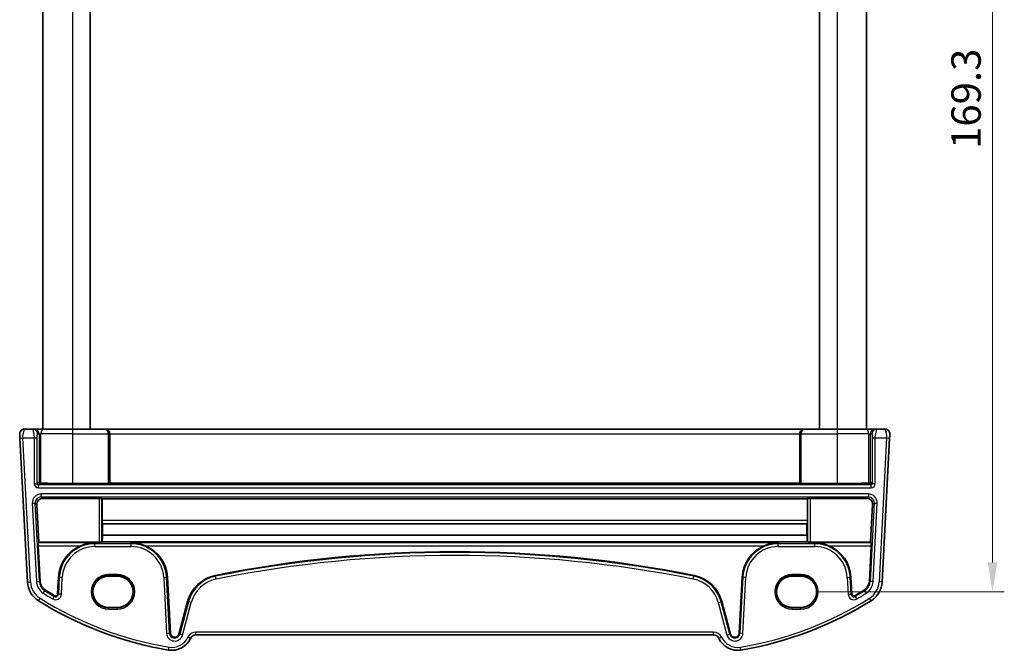
# Model space of a CAD drawing. Units: millimetres. Extents: x 29 to 3979, y 16 to 718.
# Drawn here: x 1405 to 1573, y 386 to 493 of the extents above; entities that cross this region are included whole.
import ezdxf

# ---------------------------------------------------------------- set-up
doc = ezdxf.new("R2010")
doc.units = ezdxf.units.MM
doc.header["$LTSCALE"] = 2
doc.layers.get('Defpoints').update_dxf_attribs({"lineweight": 25})
for name, color, linetype, lineweight in [('Dimension (ISO)', 7, 'Continuous', 18), ('Visible (ISO)', 7, 'Continuous', 35), ('Visible Narrow (ISO)', 7, 'Continuous', 25)]:
    doc.layers.add(name, color=color, linetype=linetype, lineweight=lineweight)
doc.styles.add('Note Text (TK)', font='MS PGothic.ttf')
doc.dimstyles.new('Default - Method 1b (TK)', dxfattribs={"dimscale": 2, "dimtxt": 2.5, "dimasz": 2.5, "dimexe": 1, "dimexo": 1.5, "dimgap": 1, "dimtad": 1, "dimtoh": 1, "dimrnd": 1e-08, "dimdsep": 46, "dimtxsty": 'Note Text (TK)', "dimcen": 0.09, "dimdle": 5, "dimclrd": 100, "dimclre": 100, "dimclrt": 7, "dimadec": 1, "dimazin": 1, "dimtfac": 1, "dimtmove": 0, "dimatfit": 3, "dimfxl": 0, "dimtolj": 1, "dimlwd": -1, "dimlwe": -1, "dimarcsym": 0})

# ---------------------------------------------------------------- blocks, each defined once
blk = doc.blocks.new('*D19')
at = {"layer": 'Defpoints', "color": 0, "transparency": 16777216}
for p in [(1538.04, 565.46), (1538.04, 396.16), (1570.61, 396.16)]:
    blk.add_point(p, dxfattribs=at)
at = {"layer": 'Dimension (ISO)', "color": 100, "transparency": 16777216}
for p, q in [((1541.04, 565.46), (1572.61, 565.46)), ((1570.61, 560.46), (1570.61, 401.16)), ((1541.04, 396.16), (1572.61, 396.16))]:
    blk.add_line(p, q, dxfattribs=at)
for points in [[(1569.78, 560.46), (1571.45, 560.46), (1570.61, 565.46)], [(1569.78, 401.16), (1571.45, 401.16), (1570.61, 396.16)]]:
    blk.add_solid(points, dxfattribs=at)
at = {"layer": 'Dimension (ISO)', "color": 7, "transparency": 16777216, "insert": (1566.11, 471.48), "char_height": 5, "attachment_point": 4, "rotation": 90, "style": 'Note Text (TK)'}
blk.add_mtext('\\A1;169.3', dxfattribs=at)

msp = doc.modelspace()

# ---------------------------------------------------------------- linework, layer by layer
at = {"layer": 'Visible (ISO)'}
for p, q in [((1409.1924, 537.8118), (1409.1924, 423.8118)), ((1417.1924, 537.8118), (1417.1924, 423.8118)), ((1541.1924, 537.8118), (1541.1924, 423.8118)), ((1549.1924, 537.8118), (1549.1924, 423.8118)), ((1407.4699, 423.8118), (1406.0354, 423.8118)), ((1407.7209, 423.8118), (1407.4699, 423.8118)), ((1409.3486, 423.8118), (1407.7209, 423.8118)), ((1409.3486, 423.8118), (1414.1924, 423.8118)), ((1419.7332, 423.8118), (1414.1924, 423.8118)), ((1419.7856, 423.8118), (1419.7332, 423.8118)), ((1538.5991, 423.8118), (1419.7856, 423.8118)), ((1538.6515, 423.8118), (1538.5991, 423.8118)), ((1544.1924, 423.8118), (1538.6515, 423.8118)), ((1544.1924, 423.8118), (1549.0362, 423.8118)), ((1550.6639, 423.8118), (1549.0362, 423.8118)), ((1550.9149, 423.8118), (1550.6639, 423.8118)), ((1552.3494, 423.8118), (1550.9149, 423.8118)), ((1405.2724, 422.2856), (1406.555, 397.8119)), ((1420.5448, 423.0118), (1420.5448, 414.6)), ((1537.84, 423.0118), (1537.84, 414.6)), ((1551.8298, 397.8119), (1553.1124, 422.2856)), ((1414.1924, 414.5476), (1420.3026, 414.5476)), ((1420.5023, 414.5576), (1420.5448, 414.6)), ((1420.5448, 414.6), (1537.84, 414.6)), ((1537.84, 414.6), (1537.8824, 414.5576)), ((1538.0822, 414.5476), (1544.1924, 414.5476)), ((1418.7179, 412.0277), (1409.1495, 412.0277)), ((1419.2172, 412.0028), (1419.2343, 411.9857)), ((1419.2343, 411.9857), (1419.2343, 408.2697)), ((1419.2343, 411.9857), (1539.1505, 411.9857)), ((1539.1505, 411.9857), (1539.1675, 412.0028)), ((1539.1505, 408.2697), (1539.1505, 411.9857)), ((1549.2352, 412.0277), (1539.6668, 412.0277)), ((1408.4996, 404.6095), (1408.1543, 410.9748)), ((1550.2304, 410.9748), (1549.8852, 404.6095)), ((1419.2582, 407.7878), (1419.3369, 407.709)), ((1419.3369, 407.709), (1419.328, 405.7773)), ((1419.3369, 407.709), (1539.0479, 407.709)), ((1539.0479, 407.709), (1539.1265, 407.7878)), ((1539.0567, 405.7773), (1539.0479, 407.709)), ((1419.328, 405.7773), (1539.0567, 405.7773)), ((1408.3898, 404.4938), (1408.4996, 404.6095)), ((1408.7092, 397.9248), (1408.3911, 403.9945)), ((1418.7179, 404.6095), (1408.4996, 404.6095)), ((1419.2503, 404.6673), (1419.2172, 404.6343)), ((1419.2503, 404.6673), (1539.1344, 404.6673)), ((1539.1675, 404.6343), (1539.1344, 404.6673)), ((1549.8852, 404.6095), (1539.6668, 404.6095)), ((1549.9936, 403.9945), (1549.6755, 397.9248)), ((1549.8852, 404.6095), (1549.9949, 404.4938)), ((1411.8394, 398.634), (1411.6892, 395.7668)), ((1421.8424, 398.8134), (1420.3424, 398.8134)), ((1430.8441, 389.1161), (1430.3453, 398.634)), ((1528.0394, 398.634), (1527.5406, 389.1161)), ((1538.0424, 398.8134), (1536.5424, 398.8134)), ((1546.6956, 395.7668), (1546.5453, 398.634)), ((1420.3424, 393.5004), (1421.8424, 393.5004)), ((1433.7838, 394.488), (1432.3033, 388.9627)), ((1526.0814, 388.9627), (1524.6009, 394.488)), ((1536.5424, 393.5004), (1538.0424, 393.5004)), ((1435.1952, 388.8118), (1523.1895, 388.8118))]:
    msp.add_line(p, q, dxfattribs=at)
for centre, radius, start, end in [((1406.0354, 423.0118), 0.8, 90, 183), ((1552.3494, 423.0118), 0.8, 357, 90), ((1417.9882, 398.3118), 6.1572, 112.640414, 177), ((1424.1965, 398.3118), 6.1572, 3, 67.359586), ((1534.1882, 398.3118), 6.1572, 112.640414, 177), ((1540.3965, 398.3118), 6.1572, 3, 67.359586), ((1479.1924, 196.1018), 206.8672, 78.661348, 101.338652), ((1439.7313, 392.8944), 6.1572, 101.338652, 165), ((1518.6535, 392.8944), 6.1572, 15, 78.661348), ((1410.5495, 398.0212), 4, 183, 237.867034), ((1410.5495, 398.0212), 1.8428, 183, 237.867034), ((1547.8353, 398.0212), 1.8428, 302.132966, 357), ((1547.8353, 398.0212), 4, 302.132966, 357), ((1440.3351, 445.4429), 57.8428, 237.867034, 239.725521), ((1411.3469, 395.7848), 0.3428, 239.725521, 357), ((1547.0379, 395.7848), 0.3428, 183, 300.274479), ((1518.0496, 445.4429), 57.8428, 300.274479, 302.132966), ((1440.3351, 445.4429), 60, 237.867034, 260.603937), ((1518.0496, 445.4429), 60, 279.396063, 302.132966), ((1431.5859, 389.155), 0.7428, 183, 345), ((1435.1952, 387.8118), 1, 90, 155.176774), ((1523.1895, 387.8118), 1, 24.823226, 90), ((1526.7989, 389.155), 0.7428, 195, 357), ((1431.111, 389.701), 3.5, 260.603937, 335.176774), ((1527.2737, 389.701), 3.5, 204.823226, 279.396063)]:
    msp.add_arc(centre, radius, start, end, dxfattribs=at)
for centre, major_axis, ratio, start_param, end_param in [((1419.7856, 423.0118), (0, 0.8), 0.94896457, 4.71238898, 6.28318531), ((1538.5991, 423.0118), (0, 0.8), 0.94896457, 0, 1.57079633), ((1408.7195, 414.8389), (-0.1867, 0.0773), 0.92862702, 0.41956378, 1.98762106), ((1408.7195, 414.6387), (-0.2, 0), 0.05240778, 4.03204042, 4.66276816), ((1414.1924, 414.9931), (-8.5, 0), 0.05240778, 0.89044777, 1.57079633), ((1420.3026, 414.5581), (-0.2, 0), 0.05240778, 1.57079633, 3.08923278), ((1538.0822, 414.5581), (-0.2, 0), 0.05240778, 0.05235988, 1.57079633), ((1544.1924, 414.9931), (-8.5, 0), 0.05240778, 1.57079633, 2.25114488), ((1549.6652, 414.6387), (-0.2, 0), 0.05240778, 4.7620098, 5.39273754), ((1549.6652, 414.8389), (-0.1867, -0.0773), 0.92862702, 1.1539716, 2.72202887), ((1409.1544, 411.0245), (-0.5825, 0.8189), 0.99491302, 5.66732155, 7.28759161), ((1418.7179, 412.0014), (0.5, 0), 0.05253587, 0.05239173, 1.57079633), ((1539.6668, 412.0014), (0.5, 0), 0.05253587, 1.57079633, 3.08920091), ((1549.2304, 411.0245), (0.5825, 0.8189), 0.99491302, 5.27877901, 6.89904907), ((1419.2605, 408.2871), (0.0009, 0.5), 0.0524076, 1.60579909, 3.08932895), ((1539.1242, 408.2871), (0.0009, -0.5), 0.0524076, 0.0522637, 1.53579357), ((1419.5008, 399.7197), (-0.0128, -7), 0.0524076, 3.66660431, 3.92751988), ((1538.884, 399.7197), (0.0128, -7), 0.0524076, 2.35566543, 2.61658099), ((1408.4174, 403.9945), (-0.0263, 0.5), 0.05233556, 0.04960954, 1.56804599), ((1418.7179, 404.6357), (-0.5, 0), 0.05234393, 1.57079633, 3.08920092), ((1539.6668, 404.6357), (-0.5, 0), 0.05234393, 0.05239173, 1.57079633), ((1549.9674, 403.9945), (-0.0263, -0.5), 0.05233556, 1.57354666, 3.09198311), ((1420.3424, 396.1569), (0, 2.6565), 0.99999833, 0, 3.14159265), ((1421.8424, 396.1569), (0, -2.6565), 0.99999833, 0, 3.14159265), ((1536.5424, 396.1569), (0, -2.6565), 0.99999833, 3.14159265, 6.28318531), ((1538.0424, 396.1569), (0, 2.6565), 0.99999833, 3.14159265, 6.28318531)]:
    msp.add_ellipse(centre, major_axis=major_axis, ratio=ratio, start_param=start_param, end_param=end_param, dxfattribs=at)
for points, knots in [([(1405.2365, 422.9699), (1405.2365, 422.9699), (1405.2366, 422.9685), (1405.2373, 422.9538), (1405.238, 422.9406), (1405.2406, 422.8916), (1405.2428, 422.8492), (1405.2476, 422.7588), (1405.2497, 422.7173), (1405.2542, 422.6315), (1405.2565, 422.5878), (1405.2612, 422.4981), (1405.2636, 422.4521), (1405.2681, 422.366), (1405.2702, 422.3265), (1405.2724, 422.2856)], [-1, -1, -1, -1, -0.848476518, -0.848476518, -0.696918419, -0.696918419, -0.489426637, -0.489426637, -0.349262984, -0.349262984, -0.221721665, -0.221721665, -0.09839398, -0.09839398, 0, 0, 0, 0]), ([(1553.1124, 422.2856), (1553.1189, 422.4093), (1553.1247, 422.521), (1553.1352, 422.72), (1553.1397, 422.8061), (1553.1455, 422.9167), (1553.1471, 422.9473), (1553.1482, 422.9683), (1553.1483, 422.9699), (1553.1483, 422.9699)], [-1, -1, -1, -1, -0.70249042, -0.70249042, -0.409663684, -0.409663684, -0.157562955, -0.157562955, 0, 0, 0, 0]), ([(1417.9882, 404.4938), (1417.6002, 404.4881), (1417.1769, 404.4431), (1416.3638, 404.2681), (1415.9737, 404.1427), (1415.618, 403.9945)], [0, 0, 0, 0, 0.121008944, 0.121008944, 0.235855865, 0.235855865, 0.235855865, 0.235855865]), ([(1426.5667, 403.9945), (1426.211, 404.1427), (1425.8209, 404.2681), (1425.0079, 404.4431), (1424.5845, 404.4881), (1424.1965, 404.4938)], [0.492149064, 0.492149064, 0.492149064, 0.492149064, 0.606995985, 0.606995985, 0.728004929, 0.728004929, 0.728004929, 0.728004929]), ([(1534.1882, 404.4938), (1533.8002, 404.4881), (1533.3769, 404.4431), (1532.5638, 404.2681), (1532.1737, 404.1427), (1531.818, 403.9945)], [0, 0, 0, 0, 0.121008944, 0.121008944, 0.235855865, 0.235855865, 0.235855865, 0.235855865]), ([(1542.7667, 403.9945), (1542.411, 404.1427), (1542.0209, 404.2681), (1541.2079, 404.4431), (1540.7845, 404.4881), (1540.3965, 404.4938)], [0.492149064, 0.492149064, 0.492149064, 0.492149064, 0.606995985, 0.606995985, 0.728004929, 0.728004929, 0.728004929, 0.728004929])]:
    msp.add_open_spline(points, degree=3, knots=knots, dxfattribs=at)
at = {"layer": 'Visible Narrow (ISO)'}
for p, q in [((1414.1924, 537.8118), (1414.1924, 423.8118)), ((1544.1924, 537.8118), (1544.1924, 423.8118)), ((1414.1924, 423.8118), (1414.1924, 423.0118)), ((1544.1924, 423.8118), (1544.1924, 423.0118)), ((1405.2724, 422.2856), (1405.7717, 422.3118)), ((1405.7717, 422.3118), (1407.7179, 422.3118)), ((1407.0543, 397.8381), (1405.7717, 422.3118)), ((1407.7179, 422.3118), (1408.2172, 422.3118)), ((1407.7179, 422.3118), (1407.7179, 414.5363)), ((1408.2172, 414.5363), (1408.2172, 422.3118)), ((1408.2688, 423.0118), (1408.5198, 423.0118)), ((1408.5198, 423.0118), (1408.8453, 423.0118)), ((1408.5198, 423.0118), (1408.5198, 414.8389)), ((1414.1924, 423.0118), (1408.8453, 423.0118)), ((1408.8453, 414.6468), (1408.8453, 423.0118)), ((1414.1924, 423.0118), (1420.3026, 423.0118)), ((1414.1924, 423.0118), (1414.1924, 414.5476)), ((1420.5023, 423.0118), (1420.3026, 423.0118)), ((1420.3026, 423.0118), (1420.3026, 414.5476)), ((1420.5023, 423.0118), (1420.5448, 423.0118)), ((1420.5023, 414.5576), (1420.5023, 423.0118)), ((1420.5448, 423.0118), (1537.84, 423.0118)), ((1537.84, 423.0118), (1537.8824, 423.0118)), ((1538.0822, 423.0118), (1537.8824, 423.0118)), ((1537.8824, 423.0118), (1537.8824, 414.5576)), ((1538.0822, 423.0118), (1544.1924, 423.0118)), ((1538.0822, 414.5476), (1538.0822, 423.0118)), ((1549.5394, 423.0118), (1544.1924, 423.0118)), ((1544.1924, 423.0118), (1544.1924, 414.5476)), ((1549.5394, 423.0118), (1549.865, 423.0118)), ((1549.5394, 423.0118), (1549.5394, 414.6468)), ((1549.865, 423.0118), (1550.116, 423.0118)), ((1549.865, 414.8389), (1549.865, 423.0118)), ((1550.1675, 422.3118), (1550.6669, 422.3118)), ((1550.1675, 422.3118), (1550.1675, 414.5363)), ((1550.6669, 422.3118), (1552.6131, 422.3118)), ((1550.6669, 414.5363), (1550.6669, 422.3118)), ((1552.6131, 422.3118), (1551.3305, 397.8381)), ((1552.6131, 422.3118), (1553.1124, 422.2856)), ((1407.7179, 414.5363), (1408.2172, 414.5363)), ((1408.5198, 414.8389), (1408.2172, 414.5363)), ((1408.4169, 414.3366), (1408.7294, 414.6491)), ((1408.4169, 413.8373), (1408.4169, 414.3366)), ((1549.9678, 414.3366), (1408.4169, 414.3366)), ((1408.4169, 413.8373), (1549.9678, 413.8373)), ((1549.6553, 414.6491), (1549.9678, 414.3366)), ((1550.1675, 414.5363), (1549.865, 414.8389)), ((1549.9678, 413.8373), (1549.9678, 414.3366)), ((1550.6669, 414.5363), (1550.1675, 414.5363)), ((1549.5084, 412.7863), (1408.8763, 412.7863)), ((1408.8763, 412.287), (1408.8763, 412.7863)), ((1408.8763, 412.287), (1549.5084, 412.287)), ((1409.1495, 412.0277), (1408.8763, 412.287)), ((1418.7179, 412.0277), (1418.7179, 404.6095)), ((1419.2172, 404.6343), (1419.2172, 412.0028)), ((1539.1675, 412.0028), (1539.1675, 404.6343)), ((1539.6668, 404.6095), (1539.6668, 412.0277)), ((1549.5084, 412.287), (1549.2352, 412.0277)), ((1549.5084, 412.7863), (1549.5084, 412.287)), ((1407.3804, 411.2099), (1407.8791, 411.2361)), ((1407.3804, 411.2099), (1408.0784, 397.8917)), ((1408.577, 397.9179), (1407.8791, 411.2361)), ((1407.8791, 411.2361), (1408.1543, 410.9748)), ((1550.5057, 411.2361), (1549.8077, 397.9179)), ((1550.2304, 410.9748), (1550.5057, 411.2361)), ((1550.3064, 397.8917), (1551.0043, 411.2099)), ((1550.5057, 411.2361), (1551.0043, 411.2099)), ((1539.1505, 408.2697), (1419.2343, 408.2697)), ((1419.2582, 407.7878), (1539.1265, 407.7878)), ((1417.9882, 404.4938), (1408.3898, 404.4938)), ((1408.3911, 403.9945), (1415.618, 403.9945)), ((1417.9882, 404.3366), (1417.9882, 404.4938)), ((1424.1965, 404.3366), (1417.9882, 404.3366)), ((1417.9882, 403.8373), (1417.9882, 404.3366)), ((1417.9882, 403.8373), (1424.1965, 403.8373)), ((1534.1882, 404.4938), (1424.1965, 404.4938)), ((1424.1965, 404.3366), (1424.1965, 404.4938)), ((1424.1965, 403.8373), (1424.1965, 404.3366)), ((1426.5667, 403.9945), (1531.818, 403.9945)), ((1534.1882, 404.3366), (1534.1882, 404.4938)), ((1540.3965, 404.3366), (1534.1882, 404.3366)), ((1534.1882, 403.8373), (1534.1882, 404.3366)), ((1534.1882, 403.8373), (1540.3965, 403.8373)), ((1549.9949, 404.4938), (1540.3965, 404.4938)), ((1540.3965, 404.3366), (1540.3965, 404.4938)), ((1540.3965, 403.8373), (1540.3965, 404.3366)), ((1542.7667, 403.9945), (1549.9936, 403.9945)), ((1411.9717, 398.6271), (1411.8214, 395.7599)), ((1411.9717, 398.6271), (1411.8394, 398.634)), ((1412.4703, 398.601), (1411.9717, 398.6271)), ((1412.32, 395.7338), (1412.4703, 398.601)), ((1421.8424, 399.1049), (1420.3424, 399.1049)), ((1420.3424, 399.1049), (1420.3424, 398.905)), ((1420.3424, 398.905), (1421.8424, 398.905)), ((1420.3424, 398.8134), (1420.3424, 398.905)), ((1421.8424, 398.905), (1421.8424, 399.1049)), ((1421.8424, 398.8134), (1421.8424, 398.905)), ((1429.7145, 398.601), (1430.2131, 398.6271)), ((1429.7145, 398.601), (1430.2133, 389.083)), ((1430.2131, 398.6271), (1430.3453, 398.634)), ((1430.7119, 389.1092), (1430.2131, 398.6271)), ((1438.5467, 398.8016), (1438.5207, 398.9314)), ((1438.6449, 398.312), (1438.5467, 398.8016)), ((1519.7399, 398.312), (1519.838, 398.8016)), ((1519.838, 398.8016), (1519.8641, 398.9314)), ((1528.1717, 398.6271), (1527.6728, 389.1092)), ((1528.1717, 398.6271), (1528.0394, 398.634)), ((1528.1715, 389.083), (1528.6703, 398.601)), ((1528.6703, 398.601), (1528.1717, 398.6271)), ((1538.0424, 399.1049), (1536.5424, 399.1049)), ((1536.5424, 398.905), (1536.5424, 399.1049)), ((1536.5424, 398.905), (1538.0424, 398.905)), ((1536.5424, 398.8134), (1536.5424, 398.905)), ((1538.0424, 399.1049), (1538.0424, 398.905)), ((1538.0424, 398.8134), (1538.0424, 398.905)), ((1545.9145, 398.601), (1546.4131, 398.6271)), ((1545.9145, 398.601), (1546.0647, 395.7338)), ((1546.4131, 398.6271), (1546.5453, 398.634)), ((1546.5634, 395.7599), (1546.4131, 398.6271)), ((1406.555, 397.8119), (1407.0543, 397.8381)), ((1408.0784, 397.8917), (1408.577, 397.9179)), ((1408.577, 397.9179), (1408.7092, 397.9248)), ((1549.8077, 397.9179), (1549.6755, 397.9248)), ((1550.3064, 397.8917), (1549.8077, 397.9179)), ((1551.8298, 397.8119), (1551.3305, 397.8381)), ((1408.4219, 394.634), (1408.6879, 395.0574)), ((1409.2333, 395.9258), (1409.4989, 396.3486)), ((1409.4989, 396.3486), (1409.5693, 396.4607)), ((1410.8556, 394.9432), (1411.1073, 395.3744)), ((1411.1073, 395.3744), (1411.1741, 395.4887)), ((1411.8214, 395.7599), (1411.6892, 395.7668)), ((1412.32, 395.7338), (1411.8214, 395.7599)), ((1546.0647, 395.7338), (1546.5634, 395.7599)), ((1546.5634, 395.7599), (1546.6956, 395.7668)), ((1547.2774, 395.3744), (1547.2107, 395.4887)), ((1547.5291, 394.9432), (1547.2774, 395.3744)), ((1548.8858, 396.3486), (1548.8154, 396.4607)), ((1549.1514, 395.9258), (1548.8858, 396.3486)), ((1549.9628, 394.634), (1549.6969, 395.0574)), ((1420.3424, 393.5004), (1420.3424, 393.4185)), ((1420.3424, 393.2186), (1420.3424, 393.4185)), ((1421.8424, 393.4185), (1420.3424, 393.4185)), ((1421.8424, 393.5004), (1421.8424, 393.4185)), ((1421.8424, 393.2186), (1421.8424, 393.4185)), ((1433.9117, 394.4537), (1432.4312, 388.9285)), ((1432.9135, 388.7992), (1434.394, 394.3245)), ((1433.9117, 394.4537), (1433.7838, 394.488)), ((1434.394, 394.3245), (1433.9117, 394.4537)), ((1523.9907, 394.3245), (1524.473, 394.4537)), ((1523.9907, 394.3245), (1525.4712, 388.7992)), ((1524.473, 394.4537), (1524.6009, 394.488)), ((1525.9535, 388.9285), (1524.473, 394.4537)), ((1536.5424, 393.5004), (1536.5424, 393.4185)), ((1536.5424, 393.2186), (1536.5424, 393.4185)), ((1538.0424, 393.4185), (1536.5424, 393.4185)), ((1538.0424, 393.5004), (1538.0424, 393.4185)), ((1538.0424, 393.2186), (1538.0424, 393.4185)), ((1420.3424, 393.2186), (1421.8424, 393.2186)), ((1536.5424, 393.2186), (1538.0424, 393.2186)), ((1430.2133, 389.083), (1430.7119, 389.1092)), ((1430.7119, 389.1092), (1430.8441, 389.1161)), ((1432.4312, 388.9285), (1432.3033, 388.9627)), ((1432.9135, 388.7992), (1432.4312, 388.9285)), ((1434.2876, 388.2316), (1433.8338, 388.4415)), ((1435.1952, 388.8118), (1435.1952, 389.3118)), ((1523.1895, 389.3118), (1435.1952, 389.3118)), ((1523.1895, 388.8118), (1523.1895, 389.3118)), ((1524.0971, 388.2316), (1524.5509, 388.4415)), ((1525.4712, 388.7992), (1525.9535, 388.9285)), ((1525.9535, 388.9285), (1526.0814, 388.9627)), ((1527.6728, 389.1092), (1527.5406, 389.1161)), ((1528.1715, 389.083), (1527.6728, 389.1092)), ((1430.5396, 386.2479), (1430.6212, 386.7412)), ((1527.8451, 386.2479), (1527.7635, 386.7412))]:
    msp.add_line(p, q, dxfattribs=at)
for centre, radius, start, end in [((1417.9882, 398.3118), 6.0248, 90, 177), ((1417.9882, 398.3118), 5.5255, 90, 177), ((1424.1965, 398.3118), 6.0248, 3, 90), ((1424.1965, 398.3118), 5.5255, 3, 90), ((1534.1882, 398.3118), 6.0248, 90, 177), ((1534.1882, 398.3118), 5.5255, 90, 177), ((1540.3965, 398.3118), 6.0248, 3, 90), ((1540.3965, 398.3118), 5.5255, 3, 90), ((1479.1924, 196.1018), 206.7348, 78.661348, 101.338652), ((1479.1924, 196.1018), 206.2355, 78.661348, 101.338652), ((1420.3424, 396.1618), 2.9431, 90, 270), ((1420.3424, 396.1618), 2.7433, 90, 270), ((1421.8424, 396.1618), 2.9431, 270, 90), ((1421.8424, 396.1618), 2.7433, 270, 90), ((1439.7313, 392.8944), 6.0248, 101.338652, 165), ((1518.6535, 392.8944), 6.0248, 15, 78.661348), ((1536.5424, 396.1618), 2.9431, 90, 270), ((1536.5424, 396.1618), 2.7433, 90, 270), ((1538.0424, 396.1618), 2.9431, 270, 90), ((1538.0424, 396.1618), 2.7433, 270, 90), ((1410.5495, 398.0212), 3.5, 183, 237.867034), ((1410.5495, 398.0212), 2.4745, 183, 237.867034), ((1410.5495, 398.0212), 1.9752, 183, 237.867034), ((1439.7313, 392.8944), 5.5255, 101.338652, 165), ((1518.6535, 392.8944), 5.5255, 15, 78.661348), ((1547.8353, 398.0212), 1.9752, 302.132966, 357), ((1547.8353, 398.0212), 2.4745, 302.132966, 357), ((1547.8353, 398.0212), 3.5, 302.132966, 357), ((1440.3351, 445.4429), 59.5, 237.867034, 260.603937), ((1440.3351, 445.4429), 58.4745, 237.867034, 239.725521), ((1440.3351, 445.4429), 57.9752, 237.867034, 239.725521), ((1411.3469, 395.7848), 0.9745, 239.725521, 357), ((1411.3469, 395.7848), 0.4752, 239.725521, 357), ((1518.0496, 445.4429), 59.5, 279.396063, 302.132966), ((1547.0379, 395.7848), 0.9745, 183, 300.274479), ((1547.0379, 395.7848), 0.4752, 183, 300.274479), ((1518.0496, 445.4429), 57.9752, 300.274479, 302.132966), ((1518.0496, 445.4429), 58.4745, 300.274479, 302.132966), ((1431.5859, 389.155), 1.3745, 183, 345), ((1431.111, 389.701), 3, 260.603937, 335.176774), ((1431.5859, 389.155), 0.8752, 183, 345), ((1435.1952, 387.8118), 1.5, 90, 155.176774), ((1523.1895, 387.8118), 1.5, 24.823226, 90), ((1527.2737, 389.701), 3, 204.823226, 279.396063), ((1526.7989, 389.155), 1.3745, 195, 357), ((1526.7989, 389.155), 0.8752, 195, 357)]:
    msp.add_arc(centre, radius, start, end, dxfattribs=at)
for centre, major_axis, ratio, start_param, end_param in [((1407.4699, 423.0118), (0, 0.8), 0.99862953, 4.71238898, 6.28318531), ((1407.7209, 423.0118), (0, 0.8), 0.99862953, 4.71238898, 6.28318531), ((1409.3486, 423.0118), (0, 0.8), 0.62906401, 0, 1.57079633), ((1419.7332, 423.0118), (0, 0.8), 0.96138081, 4.71238898, 6.28318531), ((1419.7332, 423.0118), (0, -0.8), 0.71172343, 1.57079633, 3.14159265), ((1538.6515, 423.0118), (0, -0.8), 0.96138081, 3.14159265, 4.71238898), ((1538.6515, 423.0118), (0, 0.8), 0.71172343, 0, 1.57079633), ((1549.0362, 423.0118), (0, 0.8), 0.62906401, 4.71238898, 6.28318531), ((1550.6639, 423.0118), (0, 0.8), 0.99862953, 0, 1.57079633), ((1550.9149, 423.0118), (0, 0.8), 0.99862953, 0, 1.57079633), ((1408.4189, 414.5383), (-0.4963, -0.4963), 0.99726469, 5.49915667, 7.06721394), ((1408.4189, 414.5383), (-0.1437, -0.1437), 0.98382772, 5.49915667, 7.06721394), ((1549.9659, 414.5383), (0.4963, -0.4963), 0.99726469, 5.49915667, 7.06721394), ((1549.9659, 414.5383), (0.1437, -0.1437), 0.98382772, 5.49915667, 7.06721394), ((1408.8806, 411.2842), (-1.0912, 1.0355), 0.99711428, 5.47305028, 7.09332034), ((1408.8806, 411.2842), (-0.7296, 0.6923), 0.9942493, 5.47305028, 7.09332034), ((1549.5041, 411.2842), (1.0912, 1.0355), 0.99711428, 5.47305028, 7.09332034), ((1549.5041, 411.2842), (0.7296, 0.6923), 0.9942493, 5.47305028, 7.09332034)]:
    msp.add_ellipse(centre, major_axis=major_axis, ratio=ratio, start_param=start_param, end_param=end_param, dxfattribs=at)
for points, knots in [([(1405.7717, 422.3118), (1405.7695, 422.3731), (1405.7704, 422.4326), (1405.7776, 422.5659), (1405.7854, 422.6396), (1405.8067, 422.7926), (1405.8203, 422.8719), (1405.8522, 423.0411), (1405.8709, 423.1312), (1405.9182, 423.35), (1405.9474, 423.4763), (1405.9902, 423.6521), (1406.006, 423.7126), (1406.0286, 423.7927), (1406.0354, 423.8118), (1406.0354, 423.8118)], [0, 0, 0, 0, 0.09839398, 0.09839398, 0.221721665, 0.221721665, 0.349262984, 0.349262984, 0.489426637, 0.489426637, 0.696918419, 0.696918419, 0.848476518, 0.848476518, 1, 1, 1, 1]), ([(1407.4699, 423.8118), (1407.4665, 423.8118), (1407.4703, 423.7911), (1407.4932, 423.6785), (1407.5201, 423.5516), (1407.5867, 423.2322), (1407.6278, 423.038), (1407.6937, 422.6702), (1407.7179, 422.4976), (1407.7179, 422.3118)], [0, 0, 0, 0, 0.15783971, 0.15783971, 0.41038326, 0.41038326, 0.70165446, 0.70165446, 1, 1, 1, 1]), ([(1550.6669, 422.3118), (1550.6669, 422.3743), (1550.6696, 422.4348), (1550.681, 422.5747), (1550.6912, 422.6541), (1550.7219, 422.8492), (1550.7446, 422.9672), (1550.7994, 423.2404), (1550.8323, 423.3964), (1550.8965, 423.7031), (1550.9222, 423.8118), (1550.9149, 423.8118)], [0, 0, 0, 0, 0.100303596, 0.100303596, 0.233004771, 0.233004771, 0.419408589, 0.419408589, 0.661733551, 0.661733551, 1, 1, 1, 1]), ([(1552.3494, 423.8118), (1552.3494, 423.8118), (1552.3567, 423.791), (1552.3882, 423.6786), (1552.4197, 423.5522), (1552.4928, 423.2328), (1552.5354, 423.0376), (1552.5989, 422.6695), (1552.6196, 422.4973), (1552.6131, 422.3118)], [0, 0, 0, 0, 0.157562955, 0.157562955, 0.409663684, 0.409663684, 0.70249042, 0.70249042, 1, 1, 1, 1]), ([(1408.2172, 422.3118), (1408.2172, 422.4357), (1408.2196, 422.549), (1408.2277, 422.7516), (1408.2334, 422.8397), (1408.2456, 422.9547), (1408.2519, 422.9872), (1408.2617, 423.0099), (1408.2654, 423.0118), (1408.2688, 423.0118)], [-1, -1, -1, -1, -0.70165446, -0.70165446, -0.41038326, -0.41038326, -0.15783971, -0.15783971, 0, 0, 0, 0]), ([(1550.116, 423.0118), (1550.1233, 423.0118), (1550.1318, 422.9983), (1550.1455, 422.9019), (1550.1508, 422.842), (1550.1586, 422.713), (1550.1614, 422.6496), (1550.1649, 422.5346), (1550.166, 422.4847), (1550.1673, 422.3938), (1550.1675, 422.3534), (1550.1675, 422.3118)], [-1, -1, -1, -1, -0.661733551, -0.661733551, -0.419408589, -0.419408589, -0.233004771, -0.233004771, -0.100303596, -0.100303596, 0, 0, 0, 0])]:
    msp.add_open_spline(points, degree=3, knots=knots, dxfattribs=at)

# ---------------------------------------------------------------- dimensions: what is measured, and where the dimension line sits
at = {"layer": 'Dimension (ISO)', "color": 100, "true_color": 0x00ff3f}
dim = msp.add_linear_dim(base=(1570.6124, 396.1618), p1=(1538.0424, 565.4618), p2=(1538.0424, 396.1618), angle=90, dimstyle='Default - Method 1b (TK)', override={"dimtoh": 0, "dimtofl": 0, "dimatfit": 1}, dxfattribs=at)
dim.commit()
dim.dimension.update_dxf_attribs({"geometry": '*D19', "text_midpoint": (1570.6124, 478.9279), "dimtype": 160})

doc.saveas('drawing.dxf')
